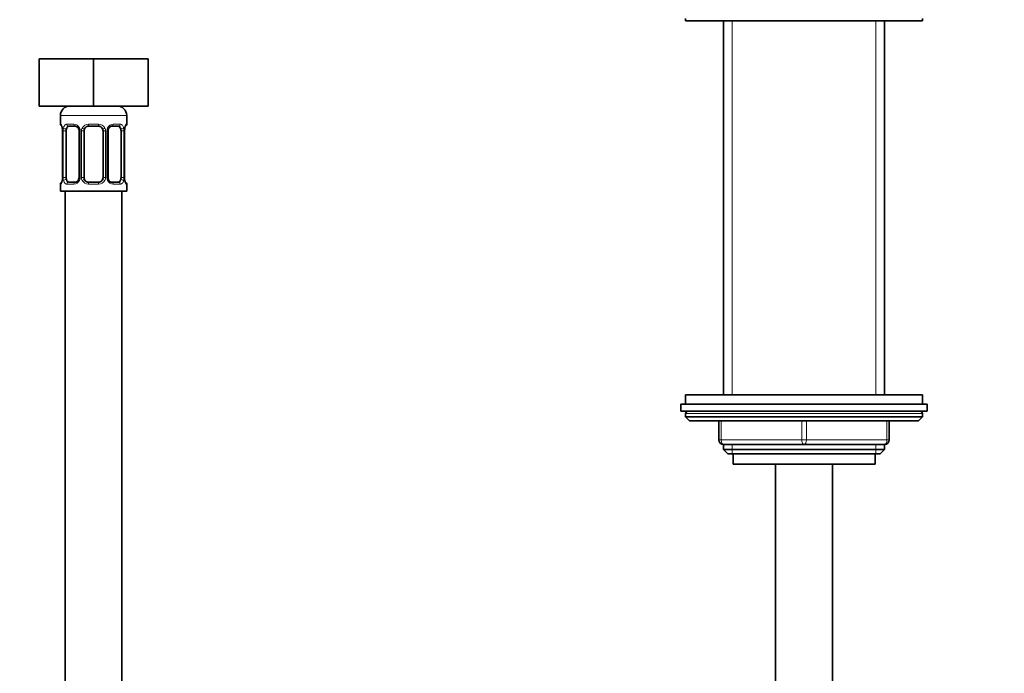
# Model space of a CAD drawing. Units: millimetres. Extents: x 0 to 1478, y 0 to 1758.
# Drawn here: x 567 to 775, y 1130 to 1268 of the extents above; entities that cross this region are included whole.
import ezdxf
from ezdxf import colors
from ezdxf.entities.mleader import LeaderData, LeaderLine
from ezdxf.math import Vec2, Vec3

# ---------------------------------------------------------------- set-up
doc = ezdxf.new("R2010")
doc.units = ezdxf.units.MM
doc.layers.add('DV1_Défaut', color=7, linetype='Continuous')
doc.layers.add('Défaut', color=7, linetype='Continuous')

# ---------------------------------------------------------------- blocks, each defined once
blk = doc.blocks.new('_DOT')
at = {"color": 0}
blk.add_line((0, 0), (-1, 0), dxfattribs=at)
at = {"color": 0, "const_width": 0.333}
blk.add_lwpolyline([(-0.1665, 0, 1), (0.1665, 0, 1)], format="xyb", close=True, dxfattribs=at)
blk = doc.blocks.new('SE')
at = {"layer": 'DV1_Défaut', "color": 7, "linetype": 'Continuous', "lineweight": 35}
for p, q in [((707.76, 1268.14), (707.76, 1267.64)), ((757.76, 1267.64), (757.76, 1268.14)), ((707.76, 1267.64), (757.76, 1267.64)), ((715.76, 1267.64), (715.76, 1188.64)), ((749.76, 1188.64), (749.76, 1267.64)), ((571.26, 1259.64), (571.26, 1249.64)), ((571.26, 1259.64), (582.76, 1259.64)), ((582.76, 1259.64), (582.76, 1249.64)), ((582.76, 1259.64), (594.26, 1259.64)), ((594.26, 1259.64), (594.26, 1249.64)), ((571.26, 1249.64), (582.76, 1249.64)), ((582.76, 1249.64), (594.26, 1249.64)), ((575.76, 1247.64), (575.76, 1245.8)), ((589.76, 1245.8), (589.76, 1247.64)), ((578.85, 1245.4), (577.44, 1245.4)), ((583.76, 1245.4), (581.76, 1245.4)), ((588.08, 1245.4), (586.66, 1245.4)), ((576.21, 1244.4), (576.21, 1234.52)), ((576.96, 1234.52), (576.96, 1244.4)), ((579.7, 1244.4), (579.7, 1234.52)), ((580.76, 1234.52), (580.76, 1244.4)), ((584.76, 1244.4), (584.76, 1234.52)), ((585.81, 1234.52), (585.81, 1244.4)), ((588.56, 1244.4), (588.56, 1234.52)), ((589.31, 1244.4), (589.31, 1244.6)), ((589.31, 1234.52), (589.31, 1244.4)), ((575.76, 1233.12), (575.76, 1231.64)), ((576.2, 1234.52), (576.2, 1234.32)), ((577.44, 1233.52), (578.85, 1233.52)), ((581.76, 1233.52), (583.76, 1233.52)), ((586.66, 1233.52), (588.08, 1233.52)), ((589.76, 1231.64), (589.76, 1233.12)), ((589.76, 1231.64), (575.76, 1231.64)), ((576.76, 1231.64), (576.76, 1031.64)), ((588.76, 1031.64), (588.76, 1231.64)), ((757.76, 1188.64), (707.76, 1188.64)), ((707.76, 1188.64), (707.76, 1186.64)), ((757.76, 1186.64), (757.76, 1188.64)), ((706.76, 1186.64), (758.76, 1186.64)), ((706.76, 1186.64), (706.76, 1185.14)), ((706.76, 1185.14), (758.76, 1185.14)), ((758.76, 1185.14), (758.76, 1186.64)), ((707.76, 1184.64), (707.76, 1183.99)), ((757.76, 1183.99), (707.76, 1183.99)), ((707.76, 1183.99), (708.6, 1183.14)), ((756.91, 1183.14), (708.6, 1183.14)), ((714.76, 1179.14), (714.76, 1183.14)), ((750.76, 1183.14), (750.76, 1179.14)), ((756.91, 1183.14), (757.76, 1183.99)), ((757.76, 1183.99), (757.76, 1184.64)), ((715.76, 1178.14), (715.76, 1177.05)), ((732.76, 1178.14), (715.76, 1178.14)), ((715.76, 1177.05), (749.76, 1177.05)), ((715.76, 1177.05), (716.66, 1176.14)), ((749.76, 1178.14), (732.76, 1178.14)), ((748.85, 1176.14), (749.76, 1177.05)), ((749.76, 1177.05), (749.76, 1178.14)), ((716.66, 1176.14), (748.85, 1176.14)), ((717.76, 1176.14), (717.76, 1173.94)), ((747.76, 1173.94), (747.76, 1176.14)), ((717.76, 1173.94), (747.76, 1173.94)), ((726.76, 1173.94), (726.76, 805.64)), ((738.76, 805.64), (738.76, 1173.94))]:
    blk.add_line(p, q, dxfattribs=at)
at = {"layer": 'DV1_Défaut', "color": 7, "linetype": 'Continuous', "lineweight": 18}
for p, q in [((717.61, 1188.64), (717.61, 1267.64)), ((747.9, 1188.64), (747.9, 1267.64)), ((589.76, 1247.64), (575.76, 1247.64)), ((575.84, 1245.8), (575.76, 1245.8)), ((577.11, 1245.8), (578.61, 1245.8)), ((581.7, 1245.8), (583.82, 1245.8)), ((586.9, 1245.8), (588.4, 1245.8)), ((589.68, 1245.8), (589.76, 1245.8)), ((576.23, 1244.4), (576.21, 1244.4)), ((576.23, 1244.4), (576.23, 1234.52)), ((576.35, 1234.52), (576.35, 1244.4)), ((576.96, 1244.4), (576.35, 1244.4)), ((579.7, 1244.4), (579.94, 1244.4)), ((579.94, 1244.4), (579.94, 1234.52)), ((580.22, 1234.52), (580.22, 1244.4)), ((580.76, 1244.4), (580.22, 1244.4)), ((584.76, 1244.4), (585.3, 1244.4)), ((585.3, 1244.4), (585.3, 1234.52)), ((585.57, 1234.52), (585.57, 1244.4)), ((585.81, 1244.4), (585.57, 1244.4)), ((588.56, 1244.4), (589.17, 1244.4)), ((589.17, 1244.4), (589.17, 1234.52)), ((589.28, 1234.52), (589.28, 1244.4)), ((589.28, 1244.4), (589.31, 1244.4)), ((575.84, 1233.12), (575.76, 1233.12)), ((576.21, 1234.52), (576.23, 1234.52)), ((576.35, 1234.52), (576.96, 1234.52)), ((578.61, 1233.12), (577.11, 1233.12)), ((579.94, 1234.52), (579.7, 1234.52)), ((580.22, 1234.52), (580.76, 1234.52)), ((583.82, 1233.12), (581.7, 1233.12)), ((585.3, 1234.52), (584.76, 1234.52)), ((585.57, 1234.52), (585.81, 1234.52)), ((588.4, 1233.12), (586.9, 1233.12)), ((589.17, 1234.52), (588.56, 1234.52)), ((589.31, 1234.52), (589.28, 1234.52)), ((589.68, 1233.12), (589.76, 1233.12)), ((757.76, 1184.64), (707.76, 1184.64)), ((715.26, 1183.14), (715.26, 1179.14)), ((732.26, 1179.14), (732.26, 1183.14)), ((733.26, 1183.14), (733.26, 1179.14)), ((750.26, 1179.14), (750.26, 1183.14)), ((714.76, 1179.14), (715.26, 1179.14)), ((715.26, 1179.14), (732.26, 1179.14)), ((732.26, 1179.14), (733.26, 1179.14)), ((733.26, 1179.14), (750.26, 1179.14)), ((750.26, 1179.14), (750.76, 1179.14)), ((717.61, 1176.14), (717.61, 1178.14)), ((747.9, 1176.14), (747.9, 1178.14))]:
    blk.add_line(p, q, dxfattribs=at)
at = {"layer": 'DV1_Défaut', "color": 7, "linetype": 'Continuous', "lineweight": 35}
for centre, radius, start, end in [((577.76, 1247.64), 2, 90, 180), ((587.76, 1247.64), 2, 0, 90), ((576.16, 1245.8), 0.4, 180, 250.7041), ((572.31, 1244.18), 3.93, 10.9892, 15.1432), ((581.76, 1244.4), 1, 90, 154.4167), ((583.76, 1244.4), 1, 25.5833, 90), ((589.36, 1245.8), 0.4, 303.0925, 0), ((573.85, 1244.49), 2.35, 357.7246, 10.7864), ((579.06, 1244.49), 0.643, 351.6984, 31.7133), ((581.76, 1244.4), 1, 154.4167, 180), ((583.76, 1244.4), 1, 0, 25.5833), ((586.56, 1244.47), 0.744, 151.2716, 185.9302), ((593.84, 1244.22), 4.54, 171.0413, 175.218), ((589.55, 1244.91), 0.204, 163.9916, 173.9753), ((576.16, 1233.12), 0.4, 123.0925, 180), ((571.69, 1234.7), 4.53, 351.0405, 355.2193), ((575.96, 1234.01), 0.205, 344.0006, 353.984), ((578.95, 1234.45), 0.743, 331.2737, 5.9335), ((581.76, 1234.52), 1, 180, 205.5833), ((581.76, 1234.52), 1, 205.5833, 270), ((583.76, 1234.52), 1, 270, 334.4167), ((583.76, 1234.52), 1, 334.4167, 0), ((586.46, 1234.43), 0.644, 171.6776, 211.7605), ((591.66, 1234.43), 2.35, 177.7242, 190.797), ((593.16, 1234.72), 3.88, 190.9539, 195.1664), ((589.36, 1233.12), 0.4, 0, 70.7041), ((708.26, 1184.64), 0.5, 90, 180), ((757.26, 1184.64), 0.5, 0, 90), ((715.76, 1179.14), 1, 180, 270), ((749.76, 1179.14), 1, 270, 0)]:
    blk.add_arc(centre, radius, start, end, dxfattribs=at)
at = {"layer": 'DV1_Défaut', "color": 7, "linetype": 'Continuous', "lineweight": 18}
for centre, radius, start, end in [((578.55, 1244.41), 1.39, 25.1473, 87.3249), ((581.68, 1244.3), 1.49, 89.2905, 152.1251), ((583.84, 1244.3), 1.49, 27.8747, 90.7097), ((586.96, 1244.41), 1.39, 92.6748, 154.853), ((572.89, 1244.4), 3.35, 359.8705, 10.2708), ((579.13, 1244.42), 2.78, 167.8078, 180.3687), ((578.57, 1244.4), 1.38, 359.8791, 25.9211), ((581.55, 1244.4), 1.34, 153.3511, 180.1815), ((583.96, 1244.4), 1.34, 359.817, 26.6505), ((586.95, 1244.4), 1.38, 154.0799, 180.1199), ((586.39, 1244.42), 2.78, 359.628, 12.1955), ((592.63, 1244.4), 3.35, 169.7304, 180.1284), ((572.89, 1234.51), 3.35, 349.7304, 0.1284), ((579.12, 1234.5), 2.78, 179.628, 192.1955), ((578.55, 1234.51), 1.39, 272.6748, 334.853), ((578.57, 1234.52), 1.38, 334.0799, 0.1199), ((581.55, 1234.52), 1.34, 179.817, 206.6505), ((581.68, 1234.62), 1.49, 207.8747, 270.7097), ((583.84, 1234.62), 1.49, 269.2905, 332.1251), ((583.96, 1234.52), 1.34, 333.3511, 0.1815), ((586.95, 1234.52), 1.38, 179.8791, 205.9211), ((586.96, 1234.51), 1.39, 205.1473, 267.3249), ((586.39, 1234.5), 2.78, 347.8078, 0.3687), ((592.63, 1234.51), 3.35, 179.8705, 190.2708)]:
    blk.add_arc(centre, radius, start, end, dxfattribs=at)
for centre, major_axis, ratio, start_param, end_param in [((576.23, 1245.8), (0, -0.4), 0.988455, 4.712389, 5.616396), ((577.44, 1245.8), (0, -0.4), 0.806081, 4.712389, 6.283185), ((578.85, 1245.8), (0, -0.4), 0.591806, 4.712389, 6.283185), ((581.76, 1245.8), (0, -0.4), 0.151515, 4.712389, 6.283185), ((583.76, 1245.8), (0, -0.4), 0.151515, 0, 1.570796), ((586.66, 1245.8), (0, -0.4), 0.591806, 0, 1.570796), ((588.08, 1245.8), (0, -0.4), 0.806081, 0, 1.570796), ((589.28, 1245.8), (0, -0.4), 0.988455, 0.60134, 1.570796), ((576.56, 1245), (0.394, 0.069), 0.426558, 2.752818, 3.146845), ((576.77, 1245), (0.391, -0.084), 0.411702, 3.62283, 5.508006), ((579.97, 1245), (0.363, 0.168), 0.191543, 1.963754, 3.150944), ((580.49, 1245), (0.361, -0.173), 0.155676, 4.398009, 6.283185), ((585.02, 1245), (-0.361, -0.173), 0.155676, 0, 1.885177), ((585.54, 1245), (-0.363, 0.168), 0.191543, 3.131952, 4.319431), ((588.74, 1245), (-0.391, -0.084), 0.411702, 0.775179, 2.660356), ((588.96, 1245), (-0.394, 0.069), 0.426558, 3.124607, 3.530367), ((576.23, 1233.12), (0, -0.4), 0.988455, 3.739559, 4.712389), ((576.56, 1233.92), (0.394, -0.069), 0.426558, 3.124906, 3.530367), ((576.77, 1233.92), (-0.391, -0.084), 0.411702, 3.916772, 5.801948), ((577.44, 1233.12), (0, -0.4), 0.806081, 3.141593, 4.712389), ((578.85, 1233.12), (0, -0.4), 0.591806, 3.141593, 4.712389), ((579.97, 1233.92), (0.363, -0.168), 0.191543, 3.126258, 4.319431), ((580.49, 1233.92), (-0.361, -0.173), 0.155676, 3.141593, 5.026769), ((581.76, 1233.12), (0, -0.4), 0.151515, 3.141593, 4.712389), ((583.76, 1233.12), (0, -0.4), 0.151515, 1.570796, 3.141593), ((585.02, 1233.92), (0.361, -0.173), 0.155676, 1.256416, 3.141593), ((585.54, 1233.92), (-0.363, -0.168), 0.191543, 1.963754, 3.156587), ((586.66, 1233.12), (0, -0.4), 0.591806, 1.570796, 3.141593), ((588.08, 1233.12), (0, -0.4), 0.806081, 1.570796, 3.141593), ((588.74, 1233.92), (0.391, -0.084), 0.411702, 0.481237, 2.366414), ((588.96, 1233.92), (-0.394, -0.069), 0.426558, 2.752818, 3.148081), ((589.28, 1233.12), (0, -0.4), 0.988455, 1.570796, 2.47958), ((715.76, 1179.14), (0, -1), 0.5, 4.712389, 6.283185), ((732.76, 1179.14), (0, -1), 0.5, 4.712389, 6.283185), ((732.76, 1179.14), (0, -1), 0.5, 0, 1.570796), ((749.76, 1179.14), (0, 1), 0.5, 3.141593, 4.712389)]:
    blk.add_ellipse(centre, major_axis=major_axis, ratio=ratio, start_param=start_param, end_param=end_param, dxfattribs=at)
at = {"layer": 'DV1_Défaut', "color": 7, "linetype": 'Continuous', "lineweight": 35}
for centre, major_axis, start_param, end_param in [((577.67, 1244.4), (0, -1), 3.141593, 4.265876), ((587.85, 1244.4), (0, 1), 5.158902, 6.283185), ((577.67, 1244.4), (0, 1), 1.124283, 1.570796), ((587.85, 1244.4), (0, 1), 4.712389, 5.158902), ((577.67, 1234.52), (0, -1), 4.712389, 5.158902), ((577.67, 1234.52), (0, -1), 5.158902, 6.283185), ((587.85, 1234.52), (0, 1), 3.141593, 4.265876), ((587.85, 1234.52), (0, -1), 1.124283, 1.570796)]:
    blk.add_ellipse(centre, major_axis=major_axis, ratio=0.707107, start_param=start_param, end_param=end_param, dxfattribs=at)
at = {"layer": 'DV1_Défaut', "color": 7, "linetype": 'Continuous', "lineweight": 18}
for points, knots in [([(575.84, 1245.8), (575.86, 1245.8), (575.88, 1245.78), (575.94, 1245.71), (575.97, 1245.66), (576.04, 1245.52), (576.07, 1245.43), (576.13, 1245.24), (576.16, 1245.13), (576.18, 1245)], [0, 0, 0, 0, 0.25, 0.25, 0.5, 0.5, 0.75, 0.75, 1, 1, 1, 1]), ([(576.41, 1245), (576.44, 1245.13), (576.47, 1245.24), (576.56, 1245.43), (576.62, 1245.52), (576.74, 1245.65), (576.81, 1245.71), (576.95, 1245.78), (577.03, 1245.8), (577.11, 1245.8)], [0, 0, 0, 0, 0.25, 0.25, 0.5, 0.5, 0.75, 0.75, 1, 1, 1, 1]), ([(577.44, 1245.4), (577.38, 1245.4), (577.33, 1245.38), (577.25, 1245.33), (577.21, 1245.29), (577.1, 1245.14), (577.06, 1245), (577.03, 1244.83)], [0, 0, 0, 0, 0.25, 0.25, 0.5, 0.5, 1, 1, 1, 1]), ([(588.49, 1244.83), (588.47, 1244.92), (588.45, 1244.99), (588.41, 1245.13), (588.38, 1245.19), (588.27, 1245.34), (588.18, 1245.4), (588.08, 1245.4)], [0, 0, 0, 0, 0.25, 0.25, 0.5, 0.5, 1, 1, 1, 1]), ([(588.4, 1245.8), (588.48, 1245.8), (588.56, 1245.78), (588.71, 1245.71), (588.78, 1245.66), (588.9, 1245.52), (588.95, 1245.43), (589.04, 1245.24), (589.08, 1245.13), (589.1, 1245)], [0, 0, 0, 0, 0.25, 0.25, 0.5, 0.5, 0.75, 0.75, 1, 1, 1, 1]), ([(589.33, 1245), (589.36, 1245.13), (589.38, 1245.24), (589.44, 1245.43), (589.48, 1245.52), (589.54, 1245.65), (589.57, 1245.71), (589.63, 1245.78), (589.65, 1245.8), (589.68, 1245.8)], [0, 0, 0, 0, 0.25, 0.25, 0.5, 0.5, 0.75, 0.75, 1, 1, 1, 1]), ([(576.18, 1233.92), (576.16, 1233.79), (576.13, 1233.68), (576.07, 1233.49), (576.04, 1233.4), (575.97, 1233.26), (575.94, 1233.21), (575.88, 1233.14), (575.86, 1233.12), (575.84, 1233.12)], [0, 0, 0, 0, 0.25, 0.25, 0.5, 0.5, 0.75, 0.75, 1, 1, 1, 1]), ([(577.11, 1233.12), (577.03, 1233.12), (576.95, 1233.14), (576.81, 1233.21), (576.74, 1233.26), (576.62, 1233.4), (576.56, 1233.49), (576.48, 1233.68), (576.44, 1233.79), (576.41, 1233.92)], [0, 0, 0, 0, 0.25, 0.25, 0.5, 0.5, 0.75, 0.75, 1, 1, 1, 1]), ([(577.03, 1234.09), (577.04, 1234), (577.06, 1233.93), (577.11, 1233.79), (577.14, 1233.73), (577.24, 1233.58), (577.33, 1233.52), (577.44, 1233.52)], [0, 0, 0, 0, 0.25, 0.25, 0.5, 0.5, 1, 1, 1, 1]), ([(588.08, 1233.52), (588.13, 1233.52), (588.18, 1233.54), (588.27, 1233.59), (588.31, 1233.63), (588.41, 1233.77), (588.46, 1233.92), (588.49, 1234.09)], [0, 0, 0, 0, 0.25, 0.25, 0.5, 0.5, 1, 1, 1, 1]), ([(589.1, 1233.92), (589.08, 1233.79), (589.04, 1233.68), (588.95, 1233.49), (588.9, 1233.4), (588.78, 1233.26), (588.71, 1233.21), (588.56, 1233.14), (588.48, 1233.12), (588.4, 1233.12)], [0, 0, 0, 0, 0.25, 0.25, 0.5, 0.5, 0.75, 0.75, 1, 1, 1, 1]), ([(589.68, 1233.12), (589.65, 1233.12), (589.63, 1233.14), (589.57, 1233.21), (589.54, 1233.26), (589.48, 1233.4), (589.44, 1233.49), (589.38, 1233.68), (589.36, 1233.79), (589.33, 1233.92)], [0, 0, 0, 0, 0.25, 0.25, 0.5, 0.5, 0.75, 0.75, 1, 1, 1, 1])]:
    blk.add_open_spline(points, degree=3, knots=knots, dxfattribs=at)
at = {"layer": 'DV1_Défaut', "color": 7, "linetype": 'Continuous', "lineweight": 35}
for points, knots in [([(575.98, 1245.5), (575.98, 1245.5), (575.99, 1245.49), (576.03, 1245.41), (576.07, 1245.31), (576.1, 1245.22), (576.1, 1245.21)], [0, 0, 0, 0, 0.186652, 0.491978, 0.946373, 1, 1, 1, 1]), ([(578.85, 1245.4), (578.86, 1245.4), (578.93, 1245.4), (579.12, 1245.35), (579.38, 1245.18), (579.56, 1244.97), (579.6, 1244.85), (579.6, 1244.83)], [0, 0, 0, 0, 0.01676, 0.320664, 0.64719, 0.961345, 1, 1, 1, 1]), ([(585.91, 1244.83), (585.91, 1244.84), (585.95, 1244.95), (586.1, 1245.15), (586.35, 1245.33), (586.56, 1245.41), (586.64, 1245.39), (586.66, 1245.39)], [0, 0, 0, 0, 0.013042, 0.312732, 0.624452, 0.939446, 1, 1, 1, 1]), ([(589.36, 1244.97), (589.38, 1245.08), (589.42, 1245.26), (589.49, 1245.44), (589.53, 1245.51), (589.53, 1245.5), (589.51, 1245.48), (589.5, 1245.48)], [0, 0, 0, 0, 0.302998, 0.595887, 0.794768, 0.920141, 1, 1, 1, 1]), ([(576.16, 1233.95), (576.13, 1233.84), (576.09, 1233.66), (576.02, 1233.48), (575.98, 1233.41), (575.98, 1233.41), (576, 1233.44), (576.01, 1233.44)], [0, 0, 0, 0, 0.302165, 0.594248, 0.792582, 0.91761, 1, 1, 1, 1]), ([(579.61, 1234.09), (579.61, 1234.08), (579.56, 1233.97), (579.41, 1233.77), (579.16, 1233.59), (578.95, 1233.51), (578.87, 1233.53), (578.85, 1233.53)], [0, 0, 0, 0, 0.013202, 0.312857, 0.624541, 0.939499, 1, 1, 1, 1]), ([(586.66, 1233.52), (586.66, 1233.52), (586.58, 1233.52), (586.39, 1233.57), (586.14, 1233.74), (585.96, 1233.95), (585.91, 1234.07), (585.91, 1234.09)], [0, 0, 0, 0, 0.016754, 0.320549, 0.646958, 0.961, 1, 1, 1, 1]), ([(589.53, 1233.42), (589.53, 1233.42), (589.52, 1233.43), (589.48, 1233.51), (589.44, 1233.61), (589.42, 1233.7), (589.42, 1233.71)], [0, 0, 0, 0, 0.186652, 0.491978, 0.946373, 1, 1, 1, 1])]:
    blk.add_open_spline(points, degree=3, knots=knots, dxfattribs=at)

msp = doc.modelspace()

# ---------------------------------------------------------------- block references
at = {"layer": 'Défaut'}
msp.add_blockref('SE', (0, 0), dxfattribs=at)

# ---------------------------------------------------------------- leaders
at = {"layer": 'Défaut', "color": 7, "linetype": 'Continuous', "lineweight": 18}
ml = msp.add_multileader_mtext('Standard', dxfattribs=at)
ml.set_content('{\\pxsm0.9;\\fSolid Edge ISO|b1||i0||c0|p34;\\W1.;18/09/2019\\P}', color=256)
ml.set_leader_properties()
ml.set_arrow_properties(name='DOT')
ml.build(insert=Vec2(0, 0))
ml.multileader.update_dxf_attribs({"leader_type": 0, "dogleg_length": 0, "arrow_head_size": 12})
ctx = ml.context
ctx.base_point, ctx.char_height, ctx.arrow_head_size, ctx.landing_gap_size = Vec3(1390.41, 1750.71), 12, 12, 4.2
notes = []
notes.append((ctx, [(0, (0, 0, 0), (0, 0), (1, 0), 1, [])]))
ctx.mtext.insert = Vec3(1392.41, 1756.83)
for ctx, leaders in notes:
    for number, flags, end, landing, length, lines in leaders:
        leader = LeaderData()
        leader.index, (leader.has_last_leader_line, leader.has_dogleg_vector, leader.attachment_direction) = number, flags
        leader.last_leader_point, leader.dogleg_vector, leader.dogleg_length = Vec3(end), Vec3(landing), length
        for number, points, colour, breaks in lines:
            line = LeaderLine()
            line.index, line.vertices, line.color, line.breaks = number, Vec3.list(points), colors.encode_raw_color(colour), breaks
            leader.lines.append(line)
        ctx.leaders.append(leader)

doc.saveas('drawing.dxf')
